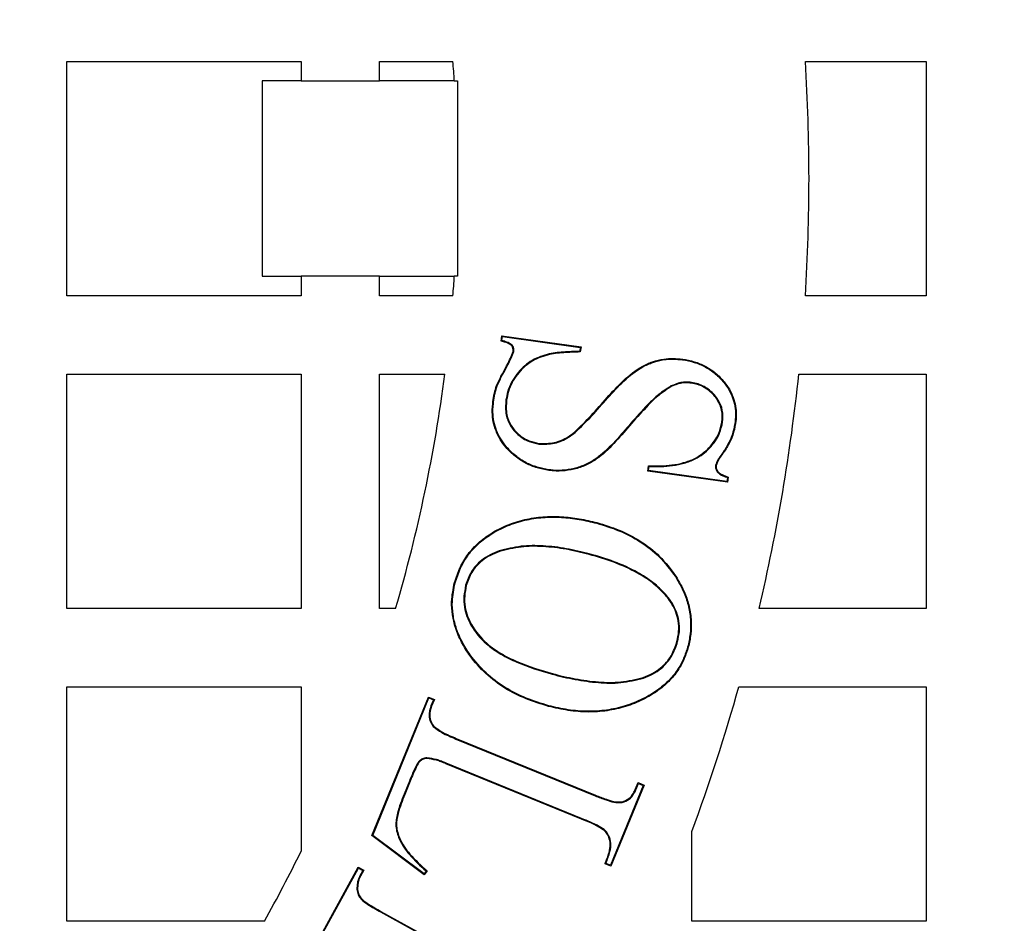
# Model space of a CAD drawing. Units: millimetres. Extents: x 648 to 27489, y 455 to 16615.
# Drawn here: x 26164 to 26258, y 7798 to 7885 of the extents above; entities that cross this region are included whole.
import ezdxf

# ---------------------------------------------------------------- set-up
doc = ezdxf.new("R2010")
doc.units = ezdxf.units.MM
doc.header["$LTSCALE"] = 65

msp = doc.modelspace()

# ---------------------------------------------------------------- linework, layer by layer
at = {"color": 7, "linetype": 'Continuous', "lineweight": 25}
for p, q in [((26168.331, 7880.837), (26190.845, 7880.837)), ((26168.331, 7858.323), (26168.331, 7880.837)), ((26190.845, 7880.837), (26190.845, 7878.961)), ((26198.349, 7878.961), (26198.349, 7880.837)), ((26198.349, 7880.837), (26205.42, 7880.837)), ((26239.272, 7880.837), (26250.881, 7880.837)), ((26250.881, 7880.837), (26250.881, 7858.323)), ((26187.093, 7878.961), (26187.093, 7860.2)), ((26190.845, 7878.961), (26187.093, 7878.961)), ((26190.845, 7878.961), (26198.349, 7878.961)), ((26205.553, 7878.961), (26198.349, 7878.961)), ((26205.553, 7878.961), (26205.854, 7878.961)), ((26205.854, 7878.961), (26205.854, 7860.2)), ((26187.093, 7860.2), (26190.845, 7860.2)), ((26190.845, 7860.2), (26190.845, 7858.323)), ((26198.349, 7860.2), (26190.845, 7860.2)), ((26198.349, 7860.2), (26205.553, 7860.2)), ((26198.349, 7858.323), (26198.349, 7860.2)), ((26205.854, 7860.2), (26205.553, 7860.2)), ((26190.845, 7858.323), (26168.331, 7858.323)), ((26205.42, 7858.323), (26198.349, 7858.323)), ((26250.881, 7858.323), (26239.272, 7858.323)), ((26210.059, 7853.985), (26210.132, 7854.489)), ((26210.188, 7854.415), (26210.132, 7854.489)), ((26210.132, 7854.489), (26217.729, 7853.438)), ((26210.132, 7854.033), (26210.188, 7854.415)), ((26210.188, 7854.415), (26217.655, 7853.382)), ((26217.655, 7853.382), (26217.729, 7853.438)), ((26217.729, 7853.438), (26217.656, 7852.935)), ((26211.272, 7852.974), (26211.207, 7852.984)), ((26217.655, 7853.382), (26217.599, 7852.999)), ((26168.331, 7828.305), (26168.331, 7850.819)), ((26168.331, 7850.819), (26190.845, 7850.819)), ((26190.845, 7850.819), (26190.845, 7828.305)), ((26198.349, 7850.819), (26204.646, 7850.819)), ((26198.349, 7828.305), (26198.349, 7850.819)), ((26238.645, 7850.819), (26250.881, 7850.819)), ((26250.881, 7850.819), (26250.881, 7828.305)), ((26209.676, 7849.688), (26209.614, 7849.71)), ((26226.362, 7849.671), (26226.392, 7849.613)), ((26228.326, 7850.01), (26228.317, 7849.945)), ((26209.327, 7848.216), (26209.262, 7848.225)), ((26210.512, 7848.342), (26210.577, 7848.333)), ((26222.517, 7846.104), (26222.566, 7846.061)), ((26231.328, 7846.203), (26231.263, 7846.212)), ((26217.151, 7845.199), (26217.109, 7845.25)), ((26213.679, 7844.095), (26213.689, 7844.16)), ((26231.224, 7843.103), (26231.278, 7843.066)), ((26230.651, 7842.062), (26230.716, 7842.049)), ((26214.626, 7841.631), (26214.617, 7841.566)), ((26224.13, 7841.492), (26224.203, 7841.996)), ((26224.204, 7841.548), (26224.13, 7841.492)), ((26231.791, 7840.427), (26224.13, 7841.492)), ((26224.204, 7841.548), (26224.26, 7841.929)), ((26231.735, 7840.501), (26224.204, 7841.548)), ((26231.791, 7840.886), (26231.735, 7840.501)), ((26231.735, 7840.501), (26231.791, 7840.427)), ((26231.864, 7840.931), (26231.791, 7840.427)), ((26219.229, 7836.494), (26219.246, 7836.558)), ((26209.859, 7833.835), (26209.88, 7833.773)), ((26218.516, 7833.563), (26218.499, 7833.499)), ((26205.63, 7830.776), (26205.566, 7830.793)), ((26226.784, 7831.372), (26226.839, 7831.408)), ((26206.641, 7830.535), (26206.705, 7830.519)), ((26225.877, 7829.643), (26225.828, 7829.6)), ((26190.845, 7828.305), (26168.331, 7828.305)), ((26199.912, 7828.305), (26198.349, 7828.305)), ((26250.881, 7828.305), (26234.831, 7828.305)), ((26227.005, 7825.133), (26226.941, 7825.149)), ((26214.959, 7821.993), (26214.976, 7822.057)), ((26223.728, 7821.628), (26223.707, 7821.69)), ((26168.331, 7820.801), (26190.845, 7820.801)), ((26168.331, 7798.287), (26168.331, 7820.801)), ((26190.845, 7820.801), (26190.845, 7805.024)), ((26232.893, 7820.801), (26250.881, 7820.801)), ((26250.881, 7820.801), (26250.881, 7798.287)), ((26197.637, 7806.501), (26203.07, 7819.81)), ((26197.716, 7806.523), (26203.106, 7819.725)), ((26203.106, 7819.725), (26203.07, 7819.81)), ((26203.07, 7819.81), (26203.636, 7819.581)), ((26203.106, 7819.725), (26203.551, 7819.545)), ((26203.551, 7819.545), (26203.306, 7818.954)), ((26203.636, 7819.581), (26203.368, 7818.931)), ((26203.551, 7819.545), (26203.636, 7819.581)), ((26203.306, 7818.954), (26203.368, 7818.931)), ((26214.617, 7818.969), (26214.6, 7818.905)), ((26203.536, 7816.979), (26203.587, 7817.02)), ((26205.712, 7815.778), (26205.737, 7815.838)), ((26205.712, 7815.778), (26219.076, 7810.32)), ((26205.737, 7815.838), (26219.1, 7810.381)), ((26202.921, 7813.974), (26202.923, 7813.908)), ((26204.77, 7813.466), (26204.745, 7813.405)), ((26217.756, 7808.089), (26204.745, 7813.405)), ((26217.781, 7808.15), (26204.77, 7813.466)), ((26201.24, 7811.744), (26200.727, 7810.489)), ((26201.301, 7811.719), (26200.788, 7810.464)), ((26201.24, 7811.744), (26201.301, 7811.719)), ((26223.69, 7811.322), (26220.559, 7803.66)), ((26223.775, 7811.358), (26220.595, 7803.575)), ((26222.94, 7810.938), (26223.209, 7811.587)), ((26223, 7810.911), (26222.94, 7810.938)), ((26223, 7810.911), (26223.244, 7811.502)), ((26223.244, 7811.502), (26223.209, 7811.587)), ((26223.209, 7811.587), (26223.775, 7811.358)), ((26223.244, 7811.502), (26223.69, 7811.322)), ((26223.69, 7811.322), (26223.775, 7811.358)), ((26200.727, 7810.489), (26200.788, 7810.464)), ((26219.076, 7810.32), (26219.1, 7810.381)), ((26221.685, 7809.682), (26221.67, 7809.746)), ((26217.781, 7808.15), (26217.756, 7808.089)), ((26197.716, 7806.523), (26197.637, 7806.501)), ((26202.654, 7802.739), (26197.637, 7806.501)), ((26202.641, 7802.831), (26197.716, 7806.523)), ((26228.368, 7798.287), (26228.368, 7806.905)), ((26189.39, 7790.872), (26196.318, 7803.477)), ((26189.471, 7790.884), (26196.344, 7803.389)), ((26196.344, 7803.389), (26196.318, 7803.477)), ((26196.318, 7803.477), (26196.856, 7803.184)), ((26196.344, 7803.389), (26196.766, 7803.158)), ((26220.595, 7803.575), (26220.028, 7803.804)), ((26220.559, 7803.66), (26220.113, 7803.841)), ((26220.559, 7803.66), (26220.595, 7803.575)), ((26196.766, 7803.158), (26196.48, 7802.638)), ((26196.48, 7802.638), (26196.538, 7802.608)), ((26196.856, 7803.184), (26196.538, 7802.608)), ((26196.766, 7803.158), (26196.856, 7803.184)), ((26202.845, 7803.106), (26202.641, 7802.831)), ((26202.641, 7802.831), (26202.654, 7802.739)), ((26202.933, 7803.116), (26202.654, 7802.739)), ((26196.199, 7801.319), (26196.264, 7801.323)), ((26198.471, 7799.174), (26198.502, 7799.232)), ((26198.471, 7799.174), (26211.247, 7792.148)), ((26198.502, 7799.232), (26211.278, 7792.206)), ((26187.313, 7798.287), (26168.331, 7798.287)), ((26250.881, 7798.287), (26228.368, 7798.287))]:
    msp.add_line(p, q, dxfattribs=at)
at = {"color": 7, "linetype": 'Continuous', "lineweight": 25, "flags": 128}
for points in [[(26210.132, 7854.033), (26210.108, 7854.018), (26210.083, 7854.001), (26210.059, 7853.985)], [(26217.599, 7852.999), (26217.628, 7852.967), (26217.656, 7852.935)], [(26227.482, 7852.196), (26227.485, 7852.215), (26227.488, 7852.235), (26227.491, 7852.261)], [(26232.508, 7846.065), (26232.527, 7846.063), (26232.546, 7846.06), (26232.572, 7846.056)], [(26224.26, 7841.929), (26224.231, 7841.963), (26224.203, 7841.996)], [(26231.791, 7840.886), (26231.834, 7840.912), (26231.864, 7840.931)], [(26227.968, 7824.609), (26227.987, 7824.604), (26228.006, 7824.599), (26228.031, 7824.593)], [(26220.113, 7803.841), (26220.083, 7803.828), (26220.055, 7803.816), (26220.028, 7803.804)], [(26202.845, 7803.106), (26202.889, 7803.111), (26202.933, 7803.116)]]:
    msp.add_lwpolyline(points, dxfattribs=at)
at = {"color": 7, "linetype": 'Continuous', "lineweight": 25}
for radius in [268.9, 268.578, 268.287, 267.378, 238.269, 230.765, 228.889]:
    msp.add_circle((26059.515, 7869.58), radius, dxfattribs=at)
for radius, start, end in [(146.339, 3.67533, 4.41173), (180.109, 356.41668, 3.58332), (146.339, 355.58827, 356.32467), (146.339, 343.61733, 352.63411), (180.109, 346.75199, 354.02084), (180.109, 339.63587, 344.28614), (146.339, 330.84463, 333.82305)]:
    msp.add_arc((26059.515, 7869.58), radius, start, end, dxfattribs=at)
for points, knots in [([(26211.207, 7852.984), (26211.211, 7853.088), (26211.217, 7853.263), (26211.109, 7853.487), (26210.885, 7853.705), (26210.513, 7853.854), (26210.205, 7853.943), (26210.059, 7853.985)], [0, 0, 0, 0, 0.182777, 0.305616, 0.428326, 0.729492, 1, 1, 1, 1]), ([(26211.272, 7852.974), (26211.276, 7853.078), (26211.284, 7853.259), (26211.18, 7853.501), (26210.965, 7853.73), (26210.594, 7853.894), (26210.289, 7853.986), (26210.132, 7854.033)], [0, 0, 0, 0, 0.178432, 0.311563, 0.444628, 0.715147, 1, 1, 1, 1]), ([(26209.614, 7849.71), (26209.77, 7850.053), (26210.081, 7850.738), (26210.712, 7851.779), (26211.031, 7852.555), (26211.207, 7852.984)], [0, 0, 0, 0, 0.309834, 0.619081, 1, 1, 1, 1]), ([(26209.676, 7849.688), (26209.832, 7850.031), (26210.143, 7850.715), (26210.777, 7851.759), (26211.096, 7852.541), (26211.272, 7852.974)], [0, 0, 0, 0, 0.308779, 0.616959, 1, 1, 1, 1]), ([(26217.599, 7852.999), (26217.075, 7852.984), (26216.028, 7852.955), (26214.401, 7852.753), (26212.792, 7852.11), (26211.47, 7850.847), (26210.722, 7849.51), (26210.561, 7848.617), (26210.512, 7848.342)], [0, 0, 0, 0, 0.16784, 0.335184, 0.522874, 0.710423, 0.910598, 1, 1, 1, 1]), ([(26217.656, 7852.935), (26217.126, 7852.92), (26216.067, 7852.892), (26214.435, 7852.694), (26212.831, 7852.056), (26211.524, 7850.807), (26210.784, 7849.486), (26210.625, 7848.604), (26210.577, 7848.333)], [0, 0, 0, 0, 0.170379, 0.340237, 0.526654, 0.71294, 0.911478, 1, 1, 1, 1]), ([(26217.109, 7845.25), (26217.65, 7845.775), (26218.734, 7846.828), (26220.208, 7848.558), (26221.757, 7850.214), (26223.232, 7851.416), (26224.593, 7852.025), (26225.901, 7852.367), (26226.88, 7852.302), (26227.491, 7852.261)], [0, 0, 0, 0, 0.172852, 0.346136, 0.520433, 0.693127, 0.77692, 0.860662, 1, 1, 1, 1]), ([(26217.151, 7845.199), (26217.692, 7845.725), (26218.776, 7846.777), (26220.251, 7848.507), (26221.798, 7850.164), (26223.272, 7851.364), (26224.626, 7851.967), (26225.917, 7852.302), (26226.881, 7852.237), (26227.482, 7852.196)], [0, 0, 0, 0, 0.173572, 0.347575, 0.522625, 0.696036, 0.779288, 0.86249, 1, 1, 1, 1]), ([(26227.482, 7852.196), (26227.857, 7852.121), (26228.604, 7851.973), (26229.68, 7851.531), (26230.646, 7850.865), (26231.597, 7849.904), (26232.377, 7848.574), (26232.621, 7847.165), (26232.535, 7846.336), (26232.508, 7846.065)], [0, 0, 0, 0, 0.129708, 0.258928, 0.392488, 0.526048, 0.716559, 0.90771, 1, 1, 1, 1]), ([(26227.491, 7852.261), (26227.866, 7852.187), (26228.613, 7852.038), (26229.694, 7851.598), (26230.671, 7850.931), (26231.638, 7849.96), (26232.435, 7848.612), (26232.687, 7847.179), (26232.601, 7846.333), (26232.572, 7846.056)], [0, 0, 0, 0, 0.128157, 0.25584, 0.389468, 0.5231, 0.714428, 0.906407, 1, 1, 1, 1]), ([(26209.262, 7848.225), (26209.282, 7848.351), (26209.321, 7848.604), (26209.419, 7849.104), (26209.536, 7849.468), (26209.614, 7849.71)], [0, 0, 0, 0, 0.250558, 0.501194, 1, 1, 1, 1]), ([(26209.327, 7848.216), (26209.347, 7848.342), (26209.386, 7848.595), (26209.483, 7849.091), (26209.599, 7849.45), (26209.676, 7849.688)], [0, 0, 0, 0, 0.252878, 0.505836, 1, 1, 1, 1]), ([(26226.362, 7849.671), (26225.959, 7849.411), (26225.156, 7848.893), (26223.898, 7847.657), (26223.049, 7846.703), (26222.517, 7846.104)], [0, 0, 0, 0, 0.272257, 0.543249, 1, 1, 1, 1]), ([(26228.326, 7850.01), (26228.156, 7850.027), (26227.815, 7850.062), (26227.137, 7849.993), (26226.67, 7849.799), (26226.362, 7849.671)], [0, 0, 0, 0, 0.253853, 0.508631, 1, 1, 1, 1]), ([(26228.317, 7849.945), (26228.146, 7849.962), (26227.805, 7849.997), (26227.141, 7849.926), (26226.687, 7849.736), (26226.392, 7849.613)], [0, 0, 0, 0, 0.25903, 0.519, 1, 1, 1, 1]), ([(26231.263, 7846.212), (26231.282, 7846.595), (26231.318, 7847.321), (26230.855, 7848.395), (26230.056, 7849.273), (26229.126, 7849.793), (26228.518, 7849.907), (26228.317, 7849.945)], [0, 0, 0, 0, 0.215938, 0.409645, 0.647742, 0.883704, 1, 1, 1, 1]), ([(26231.328, 7846.203), (26231.348, 7846.585), (26231.385, 7847.318), (26230.926, 7848.408), (26230.119, 7849.307), (26229.171, 7849.849), (26228.541, 7849.969), (26228.326, 7850.01)], [0, 0, 0, 0, 0.211699, 0.405686, 0.642716, 0.877978, 1, 1, 1, 1]), ([(26226.392, 7849.613), (26225.992, 7849.355), (26225.195, 7848.84), (26223.943, 7847.61), (26223.098, 7846.659), (26222.566, 7846.061)], [0, 0, 0, 0, 0.271481, 0.541682, 1, 1, 1, 1]), ([(26214.617, 7841.566), (26214.243, 7841.639), (26213.496, 7841.785), (26212.392, 7842.218), (26211.373, 7842.895), (26210.33, 7843.903), (26209.456, 7845.315), (26209.133, 7846.899), (26209.227, 7847.865), (26209.262, 7848.225)], [0, 0, 0, 0, 0.120027, 0.239694, 0.371371, 0.503235, 0.694577, 0.886184, 1, 1, 1, 1]), ([(26214.626, 7841.631), (26214.252, 7841.704), (26213.505, 7841.85), (26212.406, 7842.284), (26211.399, 7842.96), (26210.372, 7843.956), (26209.513, 7845.353), (26209.199, 7846.914), (26209.293, 7847.864), (26209.327, 7848.216)], [0, 0, 0, 0, 0.121374, 0.242374, 0.373792, 0.505391, 0.696242, 0.887345, 1, 1, 1, 1]), ([(26210.512, 7848.342), (26210.478, 7847.852), (26210.419, 7846.987), (26210.899, 7845.819), (26211.662, 7844.933), (26212.623, 7844.311), (26213.357, 7844.161), (26213.679, 7844.095)], [0, 0, 0, 0, 0.245824, 0.434373, 0.622216, 0.833861, 1, 1, 1, 1]), ([(26210.577, 7848.333), (26210.543, 7847.85), (26210.485, 7846.998), (26210.958, 7845.85), (26211.708, 7844.981), (26212.652, 7844.371), (26213.372, 7844.225), (26213.689, 7844.16)], [0, 0, 0, 0, 0.246676, 0.434935, 0.622473, 0.834136, 1, 1, 1, 1]), ([(26222.566, 7846.061), (26222.076, 7845.489), (26221.096, 7844.347), (26219.755, 7842.991), (26218.461, 7842.158), (26217.366, 7841.731), (26216.216, 7841.504), (26215.289, 7841.489), (26214.76, 7841.55), (26214.617, 7841.566)], [0, 0, 0, 0, 0.235327, 0.469601, 0.591144, 0.712702, 0.833961, 0.955105, 1, 1, 1, 1]), ([(26222.517, 7846.104), (26222.026, 7845.531), (26221.048, 7844.389), (26219.709, 7843.038), (26218.421, 7842.212), (26217.339, 7841.792), (26216.203, 7841.569), (26215.288, 7841.555), (26214.767, 7841.615), (26214.626, 7841.631)], [0, 0, 0, 0, 0.23695, 0.472808, 0.593681, 0.714568, 0.835162, 0.95564, 1, 1, 1, 1]), ([(26224.203, 7841.996), (26224.957, 7841.994), (26226.095, 7841.99), (26227.586, 7842.281), (26228.845, 7842.742), (26230.07, 7843.676), (26230.972, 7844.936), (26231.181, 7845.852), (26231.263, 7846.212)], [0, 0, 0, 0, 0.249226, 0.375723, 0.501819, 0.690205, 0.878446, 1, 1, 1, 1]), ([(26224.26, 7841.929), (26225.014, 7841.929), (26226.152, 7841.929), (26227.642, 7842.228), (26228.905, 7842.7), (26230.137, 7843.65), (26231.039, 7844.924), (26231.247, 7845.845), (26231.328, 7846.203)], [0, 0, 0, 0, 0.2482617, 0.3742554, 0.4998611, 0.6898784, 0.8797558, 1, 1, 1, 1]), ([(26232.508, 7846.065), (26232.432, 7845.698), (26232.286, 7844.984), (26231.823, 7843.992), (26231.425, 7843.402), (26231.224, 7843.103)], [0, 0, 0, 0, 0.344641, 0.668792, 1, 1, 1, 1]), ([(26232.572, 7846.056), (26232.497, 7845.686), (26232.35, 7844.967), (26231.884, 7843.964), (26231.481, 7843.367), (26231.278, 7843.066)], [0, 0, 0, 0, 0.3432505, 0.6680613, 1, 1, 1, 1]), ([(26213.679, 7844.095), (26214.183, 7844.086), (26215.182, 7844.069), (26216.358, 7844.588), (26216.949, 7845.043), (26217.151, 7845.199)], [0, 0, 0, 0, 0.400625, 0.794788, 1, 1, 1, 1]), ([(26213.689, 7844.16), (26214.184, 7844.152), (26215.165, 7844.135), (26216.325, 7844.645), (26216.908, 7845.095), (26217.109, 7845.25)], [0, 0, 0, 0, 0.399565, 0.792861, 1, 1, 1, 1]), ([(26231.224, 7843.103), (26231.163, 7843.018), (26231.041, 7842.847), (26230.815, 7842.517), (26230.715, 7842.239), (26230.651, 7842.062)], [0, 0, 0, 0, 0.264092, 0.528289, 1, 1, 1, 1]), ([(26231.278, 7843.066), (26231.217, 7842.98), (26231.095, 7842.809), (26230.874, 7842.487), (26230.777, 7842.218), (26230.716, 7842.049)], [0, 0, 0, 0, 0.270377, 0.540866, 1, 1, 1, 1]), ([(26230.651, 7842.062), (26230.645, 7841.969), (26230.632, 7841.774), (26230.742, 7841.498), (26231.021, 7841.201), (26231.397, 7841.023), (26231.692, 7840.92), (26231.791, 7840.886)], [0, 0, 0, 0, 0.153457, 0.323013, 0.47724, 0.824882, 1, 1, 1, 1]), ([(26230.716, 7842.049), (26230.711, 7841.956), (26230.7, 7841.771), (26230.811, 7841.516), (26231.086, 7841.236), (26231.462, 7841.067), (26231.763, 7840.965), (26231.864, 7840.931)], [0, 0, 0, 0, 0.157252, 0.313251, 0.45653, 0.818418, 1, 1, 1, 1]), ([(26205.566, 7830.793), (26205.729, 7831.275), (26206.054, 7832.237), (26206.823, 7833.545), (26207.843, 7834.639), (26209.107, 7835.582), (26210.604, 7836.345), (26212.302, 7836.886), (26214.067, 7837.148), (26215.832, 7837.163), (26217.566, 7836.951), (26218.686, 7836.689), (26219.246, 7836.558)], [0, 0, 0, 0, 0.092182, 0.184032, 0.272827, 0.361758, 0.468967, 0.576218, 0.683787, 0.791419, 0.895641, 1, 1, 1, 1]), ([(26205.63, 7830.776), (26205.791, 7831.253), (26206.112, 7832.207), (26206.874, 7833.503), (26207.884, 7834.588), (26209.139, 7835.524), (26210.626, 7836.282), (26212.313, 7836.82), (26214.066, 7837.082), (26215.823, 7837.098), (26217.552, 7836.887), (26218.67, 7836.625), (26219.229, 7836.494)], [0, 0, 0, 0, 0.091873, 0.183414, 0.272049, 0.36082, 0.46802, 0.575263, 0.68281, 0.790418, 0.89514, 1, 1, 1, 1]), ([(26219.229, 7836.494), (26219.95, 7836.275), (26221.405, 7835.833), (26223.446, 7834.756), (26225.342, 7833.312), (26226.296, 7832.028), (26226.784, 7831.372)], [0, 0, 0, 0, 0.241682, 0.488002, 0.738365, 1, 1, 1, 1]), ([(26219.246, 7836.558), (26219.967, 7836.339), (26221.422, 7835.897), (26223.471, 7834.819), (26225.381, 7833.367), (26226.346, 7832.071), (26226.839, 7831.408)], [0, 0, 0, 0, 0.240449, 0.485459, 0.737024, 1, 1, 1, 1]), ([(26209.859, 7833.835), (26209.563, 7833.719), (26208.963, 7833.486), (26208, 7832.861), (26207.11, 7831.885), (26206.793, 7830.972), (26206.641, 7830.535)], [0, 0, 0, 0, 0.198249, 0.400911, 0.713368, 1, 1, 1, 1]), ([(26209.88, 7833.773), (26209.589, 7833.659), (26208.998, 7833.43), (26208.049, 7832.816), (26207.168, 7831.854), (26206.855, 7830.952), (26206.705, 7830.519)], [0, 0, 0, 0, 0.197792, 0.399931, 0.712035, 1, 1, 1, 1]), ([(26218.516, 7833.563), (26217.785, 7833.741), (26216.324, 7834.099), (26214.133, 7834.352), (26211.944, 7834.366), (26210.561, 7834.014), (26209.859, 7833.835)], [0, 0, 0, 0, 0.256917, 0.514101, 0.753181, 1, 1, 1, 1]), ([(26218.499, 7833.499), (26217.768, 7833.678), (26216.307, 7834.036), (26214.122, 7834.287), (26211.946, 7834.299), (26210.576, 7833.95), (26209.88, 7833.773)], [0, 0, 0, 0, 0.258055, 0.51638, 0.754357, 1, 1, 1, 1]), ([(26225.877, 7829.643), (26225.477, 7830.05), (26224.666, 7830.876), (26222.973, 7831.924), (26220.923, 7832.865), (26219.323, 7833.329), (26218.516, 7833.563)], [0, 0, 0, 0, 0.2017162, 0.4093863, 0.7022173, 1, 1, 1, 1]), ([(26225.828, 7829.6), (26225.431, 7830.004), (26224.625, 7830.824), (26222.94, 7831.867), (26220.899, 7832.804), (26219.303, 7833.266), (26218.499, 7833.499)], [0, 0, 0, 0, 0.201261, 0.408464, 0.701751, 1, 1, 1, 1]), ([(26214.6, 7818.905), (26213.875, 7819.132), (26212.426, 7819.583), (26210.368, 7820.606), (26208.533, 7822.005), (26207.163, 7823.541), (26206.219, 7825.055), (26205.644, 7826.377), (26205.344, 7827.696), (26205.236, 7829.162), (26205.443, 7830.185), (26205.566, 7830.793)], [0, 0, 0, 0, 0.13741, 0.274436, 0.413618, 0.552707, 0.644371, 0.735893, 0.812118, 0.888369, 1, 1, 1, 1]), ([(26214.617, 7818.969), (26213.891, 7819.195), (26212.443, 7819.647), (26210.385, 7820.672), (26208.553, 7822.076), (26207.192, 7823.611), (26206.261, 7825.118), (26205.698, 7826.425), (26205.405, 7827.73), (26205.304, 7829.175), (26205.509, 7830.181), (26205.63, 7830.776)], [0, 0, 0, 0, 0.1382846, 0.2761778, 0.4162717, 0.5562755, 0.6472551, 0.7380952, 0.8140308, 0.8899924, 1, 1, 1, 1]), ([(26226.784, 7831.372), (26227.091, 7830.85), (26227.627, 7829.936), (26228.09, 7828.477), (26228.279, 7827.155), (26228.244, 7825.844), (26228.06, 7825.024), (26227.968, 7824.609)], [0, 0, 0, 0, 0.256169, 0.447612, 0.644705, 0.820141, 1, 1, 1, 1]), ([(26226.839, 7831.408), (26227.149, 7830.881), (26227.689, 7829.959), (26228.155, 7828.487), (26228.345, 7827.155), (26228.309, 7825.835), (26228.124, 7825.01), (26228.031, 7824.593)], [0, 0, 0, 0, 0.256494, 0.447969, 0.645095, 0.820347, 1, 1, 1, 1]), ([(26206.641, 7830.535), (26206.575, 7830.188), (26206.441, 7829.494), (26206.497, 7828.168), (26207.142, 7826.51), (26208.426, 7824.984), (26210.011, 7823.888), (26212.107, 7822.842), (26213.806, 7822.337), (26214.959, 7821.993)], [0, 0, 0, 0, 0.079771, 0.159139, 0.296163, 0.472877, 0.600759, 0.729009, 1, 1, 1, 1]), ([(26206.705, 7830.519), (26206.639, 7830.177), (26206.508, 7829.495), (26206.561, 7828.188), (26207.196, 7826.55), (26208.465, 7825.038), (26210.034, 7823.951), (26212.122, 7822.906), (26213.819, 7822.401), (26214.976, 7822.057)], [0, 0, 0, 0, 0.0790568, 0.1577131, 0.2940663, 0.4704138, 0.5980862, 0.7261283, 1, 1, 1, 1]), ([(26226.941, 7825.149), (26227.009, 7825.467), (26227.148, 7826.113), (26227.077, 7827.359), (26226.631, 7828.586), (26226.05, 7829.32), (26225.828, 7829.6)], [0, 0, 0, 0, 0.203066, 0.413567, 0.775686, 1, 1, 1, 1]), ([(26227.005, 7825.133), (26227.074, 7825.456), (26227.215, 7826.114), (26227.141, 7827.379), (26226.687, 7828.621), (26226.1, 7829.361), (26225.877, 7829.643)], [0, 0, 0, 0, 0.204, 0.415551, 0.777646, 1, 1, 1, 1]), ([(26223.707, 7821.69), (26224, 7821.806), (26224.592, 7822.039), (26225.552, 7822.686), (26226.455, 7823.714), (26226.782, 7824.678), (26226.941, 7825.149)], [0, 0, 0, 0, 0.190688, 0.385951, 0.699428, 1, 1, 1, 1]), ([(26223.728, 7821.628), (26224.026, 7821.746), (26224.627, 7821.983), (26225.601, 7822.642), (26226.514, 7823.683), (26226.844, 7824.658), (26227.005, 7825.133)], [0, 0, 0, 0, 0.191249, 0.387138, 0.70104, 1, 1, 1, 1]), ([(26228.031, 7824.593), (26227.913, 7824.231), (26227.678, 7823.509), (26227.111, 7822.425), (26226.3, 7821.404), (26225.151, 7820.395), (26223.709, 7819.531), (26222.014, 7818.85), (26220.229, 7818.451), (26218.371, 7818.323), (26216.479, 7818.485), (26215.227, 7818.765), (26214.6, 7818.905)], [0, 0, 0, 0, 0.070503, 0.140828, 0.225917, 0.311066, 0.423601, 0.536227, 0.648998, 0.761811, 0.88079, 1, 1, 1, 1]), ([(26227.968, 7824.609), (26227.85, 7824.248), (26227.614, 7823.526), (26227.047, 7822.447), (26226.238, 7821.435), (26225.095, 7820.436), (26223.66, 7819.58), (26221.97, 7818.905), (26220.193, 7818.512), (26218.348, 7818.389), (26216.474, 7818.552), (26215.236, 7818.83), (26214.617, 7818.969)], [0, 0, 0, 0, 0.070972, 0.141762, 0.22656, 0.31142, 0.424222, 0.537112, 0.650068, 0.763066, 0.881419, 1, 1, 1, 1]), ([(26214.959, 7821.993), (26215.689, 7821.814), (26217.15, 7821.454), (26219.352, 7821.163), (26221.581, 7821.096), (26223.004, 7821.449), (26223.728, 7821.628)], [0, 0, 0, 0, 0.253556, 0.507312, 0.749354, 1, 1, 1, 1]), ([(26214.976, 7822.057), (26215.706, 7821.877), (26217.167, 7821.517), (26219.363, 7821.228), (26221.579, 7821.163), (26222.989, 7821.513), (26223.707, 7821.69)], [0, 0, 0, 0, 0.254664, 0.50953, 0.750501, 1, 1, 1, 1]), ([(26203.306, 7818.954), (26203.211, 7818.633), (26203.061, 7818.127), (26203.221, 7817.425), (26203.433, 7817.125), (26203.536, 7816.979)], [0, 0, 0, 0, 0.473789, 0.744903, 1, 1, 1, 1]), ([(26203.368, 7818.931), (26203.275, 7818.623), (26203.13, 7818.138), (26203.279, 7817.457), (26203.486, 7817.164), (26203.587, 7817.02)], [0, 0, 0, 0, 0.469769, 0.739735, 1, 1, 1, 1]), ([(26203.536, 7816.979), (26203.801, 7816.772), (26204.263, 7816.411), (26205.025, 7816.066), (26205.483, 7815.874), (26205.712, 7815.778)], [0, 0, 0, 0, 0.402451, 0.700741, 1, 1, 1, 1]), ([(26203.587, 7817.02), (26203.854, 7816.815), (26204.313, 7816.46), (26205.065, 7816.12), (26205.513, 7815.932), (26205.737, 7815.838)], [0, 0, 0, 0, 0.408322, 0.7037, 1, 1, 1, 1]), ([(26202.921, 7813.974), (26202.771, 7813.952), (26202.513, 7813.913), (26202.173, 7813.678), (26201.882, 7813.212), (26201.576, 7812.554), (26201.352, 7812.014), (26201.24, 7811.744)], [0, 0, 0, 0, 0.15181, 0.261194, 0.407446, 0.702968, 1, 1, 1, 1]), ([(26202.923, 7813.908), (26202.775, 7813.886), (26202.523, 7813.848), (26202.158, 7813.575), (26201.897, 7813.076), (26201.596, 7812.438), (26201.399, 7811.959), (26201.301, 7811.719)], [0, 0, 0, 0, 0.15381, 0.260925, 0.460935, 0.730119, 1, 1, 1, 1]), ([(26204.77, 7813.466), (26204.617, 7813.527), (26204.31, 7813.649), (26203.702, 7813.861), (26203.229, 7813.929), (26202.921, 7813.974)], [0, 0, 0, 0, 0.25758, 0.515281, 1, 1, 1, 1]), ([(26204.745, 7813.405), (26204.592, 7813.466), (26204.285, 7813.588), (26203.686, 7813.797), (26203.223, 7813.864), (26202.923, 7813.908)], [0, 0, 0, 0, 0.261323, 0.522771, 1, 1, 1, 1]), ([(26221.67, 7809.746), (26221.9, 7809.833), (26222.347, 7810.001), (26222.733, 7810.494), (26222.885, 7810.819), (26222.94, 7810.938)], [0, 0, 0, 0, 0.402934, 0.780879, 1, 1, 1, 1]), ([(26221.685, 7809.682), (26221.916, 7809.768), (26222.373, 7809.938), (26222.781, 7810.441), (26222.941, 7810.784), (26223, 7810.911)], [0, 0, 0, 0, 0.389476, 0.77332, 1, 1, 1, 1]), ([(26200.727, 7810.489), (26200.49, 7809.884), (26200.101, 7808.894), (26199.852, 7807.401), (26200.265, 7805.987), (26201.286, 7804.516), (26202.289, 7803.609), (26202.845, 7803.106)], [0, 0, 0, 0, 0.229468, 0.375834, 0.523594, 0.735991, 1, 1, 1, 1]), ([(26200.788, 7810.464), (26200.554, 7809.866), (26200.17, 7808.888), (26199.918, 7807.417), (26200.321, 7806.023), (26201.345, 7804.546), (26202.359, 7803.632), (26202.933, 7803.116)], [0, 0, 0, 0, 0.227398, 0.371965, 0.51797, 0.727499, 1, 1, 1, 1]), ([(26219.076, 7810.32), (26219.425, 7810.186), (26220.017, 7809.959), (26220.883, 7809.673), (26221.415, 7809.679), (26221.685, 7809.682)], [0, 0, 0, 0, 0.415662, 0.702872, 1, 1, 1, 1]), ([(26219.1, 7810.381), (26219.45, 7810.247), (26220.035, 7810.022), (26220.888, 7809.74), (26221.406, 7809.744), (26221.67, 7809.746)], [0, 0, 0, 0, 0.421959, 0.706225, 1, 1, 1, 1]), ([(26220.028, 7803.804), (26220.17, 7804.162), (26220.41, 7804.767), (26220.574, 7805.645), (26220.425, 7806.318), (26220.14, 7806.859), (26219.246, 7807.501), (26218.414, 7807.829), (26217.756, 7808.089)], [0, 0, 0, 0, 0.196684, 0.333589, 0.447812, 0.54316, 0.639049, 1, 1, 1, 1]), ([(26220.113, 7803.841), (26220.26, 7804.213), (26220.503, 7804.829), (26220.641, 7805.763), (26220.45, 7806.462), (26220.059, 7807.046), (26219.143, 7807.583), (26218.348, 7807.914), (26217.781, 7808.15)], [0, 0, 0, 0, 0.2029486, 0.3362849, 0.4712896, 0.5609401, 0.6863452, 1, 1, 1, 1]), ([(26196.48, 7802.638), (26196.429, 7802.534), (26196.326, 7802.326), (26196.198, 7801.885), (26196.199, 7801.544), (26196.199, 7801.319)], [0, 0, 0, 0, 0.254643, 0.508992, 1, 1, 1, 1]), ([(26196.538, 7802.608), (26196.487, 7802.504), (26196.386, 7802.298), (26196.263, 7801.868), (26196.264, 7801.539), (26196.264, 7801.323)], [0, 0, 0, 0, 0.261414, 0.51562, 1, 1, 1, 1]), ([(26196.199, 7801.319), (26196.226, 7801.146), (26196.281, 7800.8), (26196.66, 7800.289), (26197.417, 7799.769), (26198.062, 7799.405), (26198.471, 7799.174)], [0, 0, 0, 0, 0.158771, 0.318098, 0.567339, 1, 1, 1, 1]), ([(26196.264, 7801.323), (26196.291, 7801.157), (26196.344, 7800.824), (26196.717, 7800.325), (26197.465, 7799.818), (26198.101, 7799.458), (26198.502, 7799.232)], [0, 0, 0, 0, 0.155874, 0.312271, 0.567319, 1, 1, 1, 1])]:
    msp.add_open_spline(points, degree=3, knots=knots, dxfattribs=at)

doc.saveas('drawing.dxf')
